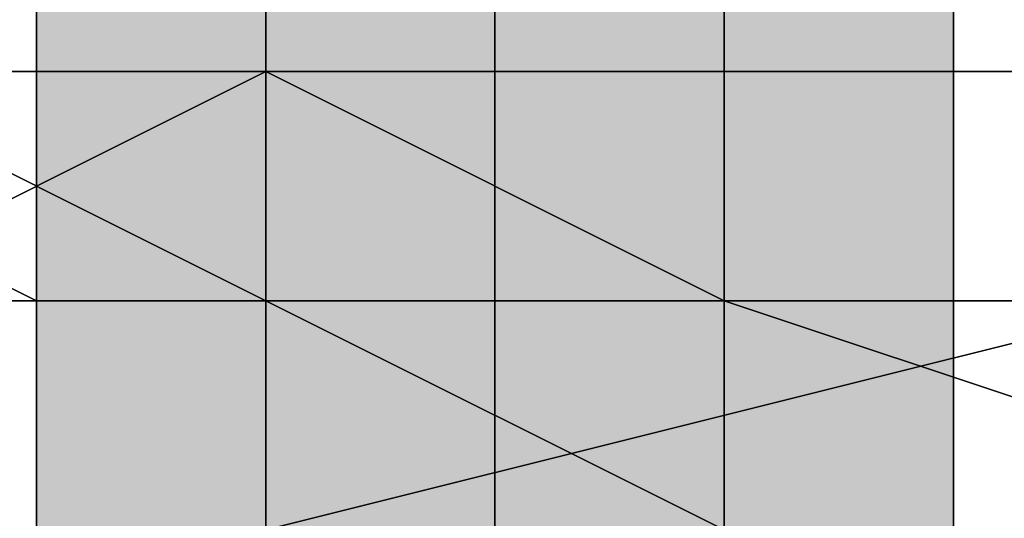
# Model space of a CAD drawing. Units: millimetres. Extents: x 10528 to 17219, y -2048 to 3147.
# Drawn here: x 12146 to 12161, y 588 to 595 of the extents above; entities that cross this region are included whole.
import ezdxf

# ---------------------------------------------------------------- set-up
doc = ezdxf.new("R2010")
doc.units = ezdxf.units.MM
doc.layers.add('МАФЫ НАШИ', color=250, linetype='Continuous', lineweight=25)

# ---------------------------------------------------------------- blocks, each defined once
blk = doc.blocks.new('птнглл')
at = {"layer": 'МАФЫ НАШИ'}
for points in [[(12149.901, 601.196), (12146.601, 601.196), (12146.601, 597.896), (12149.901, 594.596), (12153.201, 597.896), (12153.201, 601.196)], [(12149.901, 601.196), (12146.601, 601.196), (12146.601, 597.896), (12149.901, 594.596), (12153.201, 597.896), (12153.201, 601.196)], [(12149.901, 601.196), (12146.601, 601.196), (12146.601, 597.896), (12149.901, 594.596), (12153.201, 597.896), (12153.201, 601.196)], [(12149.901, 601.196), (12146.601, 601.196), (12146.601, 597.896), (12149.901, 594.596), (12153.201, 597.896), (12153.201, 601.196)], [(12149.901, 601.196), (12146.601, 601.196), (12146.601, 597.896), (12149.901, 594.596), (12153.201, 597.896), (12153.201, 601.196)], [(12149.901, 601.196), (12146.601, 601.196), (12146.601, 597.896), (12149.901, 594.596), (12153.201, 597.896), (12153.201, 601.196)], [(12156.501, 601.196), (12153.201, 601.196), (12153.201, 597.896), (12156.501, 594.596), (12159.801, 597.896), (12159.801, 601.196)], [(12156.501, 601.196), (12153.201, 601.196), (12153.201, 597.896), (12156.501, 594.596), (12159.801, 597.896), (12159.801, 601.196)], [(12156.501, 601.196), (12153.201, 601.196), (12153.201, 597.896), (12156.501, 594.596), (12159.801, 597.896), (12159.801, 601.196)], [(12156.501, 601.196), (12153.201, 601.196), (12153.201, 597.896), (12156.501, 594.596), (12159.801, 597.896), (12159.801, 601.196)], [(12149.901, 597.896), (12146.601, 597.896), (12146.601, 594.596), (12149.901, 591.296), (12153.201, 594.596), (12153.201, 597.896)], [(12149.901, 597.896), (12146.601, 597.896), (12146.601, 594.596), (12149.901, 591.296), (12153.201, 594.596), (12153.201, 597.896)], [(12149.901, 597.896), (12146.601, 597.896), (12146.601, 594.596), (12149.901, 591.296), (12153.201, 594.596), (12153.201, 597.896)], [(12149.901, 597.896), (12146.601, 597.896), (12146.601, 594.596), (12149.901, 591.296), (12153.201, 594.596), (12153.201, 597.896)], [(12149.901, 597.896), (12146.601, 597.896), (12146.601, 594.596), (12149.901, 591.296), (12153.201, 594.596), (12153.201, 597.896)], [(12149.901, 597.896), (12146.601, 597.896), (12146.601, 594.596), (12149.901, 591.296), (12153.201, 594.596), (12153.201, 597.896)], [(12156.501, 597.896), (12153.201, 597.896), (12153.201, 594.596), (12156.501, 591.296), (12159.801, 594.596), (12159.801, 597.896)], [(12156.501, 597.896), (12153.201, 597.896), (12153.201, 594.596), (12156.501, 591.296), (12159.801, 594.596), (12159.801, 597.896)], [(12156.501, 597.896), (12153.201, 597.896), (12153.201, 594.596), (12156.501, 591.296), (12159.801, 594.596), (12159.801, 597.896)], [(12156.501, 597.896), (12153.201, 597.896), (12153.201, 594.596), (12156.501, 591.296), (12159.801, 594.596), (12159.801, 597.896)], [(12149.901, 594.596), (12146.601, 594.596), (12146.601, 591.296), (12149.901, 587.996), (12153.201, 591.296), (12153.201, 594.596)], [(12149.901, 594.596), (12146.601, 594.596), (12146.601, 591.296), (12149.901, 587.996), (12153.201, 591.296), (12153.201, 594.596)], [(12149.901, 594.596), (12146.601, 594.596), (12146.601, 591.296), (12149.901, 587.996), (12153.201, 591.296), (12153.201, 594.596)], [(12149.901, 594.596), (12146.601, 594.596), (12146.601, 591.296), (12149.901, 587.996), (12153.201, 591.296), (12153.201, 594.596)], [(12149.901, 594.596), (12146.601, 594.596), (12146.601, 591.296), (12149.901, 587.996), (12153.201, 591.296), (12153.201, 594.596)], [(12149.901, 594.596), (12146.601, 594.596), (12146.601, 591.296), (12149.901, 587.996), (12153.201, 591.296), (12153.201, 594.596)], [(12149.901, 594.596), (12146.601, 594.596), (12146.601, 591.296), (12149.901, 587.996), (12153.201, 591.296), (12153.201, 594.596)], [(12149.901, 594.596), (12146.601, 594.596), (12146.601, 591.296), (12149.901, 587.996), (12153.201, 591.296), (12153.201, 594.596)], [(12149.901, 594.596), (12146.601, 594.596), (12146.601, 591.296), (12149.901, 587.996), (12153.201, 591.296), (12153.201, 594.596)], [(12149.901, 594.596), (12146.601, 594.596), (12146.601, 591.296), (12149.901, 587.996), (12153.201, 591.296), (12153.201, 594.596)], [(12156.501, 594.596), (12153.201, 594.596), (12153.201, 591.296), (12156.501, 587.996), (12159.801, 591.296), (12159.801, 594.596)], [(12156.501, 594.596), (12153.201, 594.596), (12153.201, 591.296), (12156.501, 587.996), (12159.801, 591.296), (12159.801, 594.596)], [(12156.501, 594.596), (12153.201, 594.596), (12153.201, 591.296), (12156.501, 587.996), (12159.801, 591.296), (12159.801, 594.596)], [(12156.501, 594.596), (12153.201, 594.596), (12153.201, 591.296), (12156.501, 587.996), (12159.801, 591.296), (12159.801, 594.596)], [(12156.501, 594.596), (12153.201, 594.596), (12153.201, 591.296), (12156.501, 587.996), (12159.801, 591.296), (12159.801, 594.596)], [(12156.501, 594.596), (12153.201, 594.596), (12153.201, 591.296), (12156.501, 587.996), (12159.801, 591.296), (12159.801, 594.596)], [(12156.501, 594.596), (12153.201, 594.596), (12153.201, 591.296), (12156.501, 587.996), (12159.801, 591.296), (12159.801, 594.596)], [(12156.501, 594.596), (12153.201, 594.596), (12153.201, 591.296), (12156.501, 587.996), (12159.801, 591.296), (12159.801, 594.596)], [(12156.501, 594.596), (12153.201, 594.596), (12153.201, 591.296), (12156.501, 587.996), (12159.801, 591.296), (12159.801, 594.596)], [(12156.501, 594.596), (12153.201, 594.596), (12153.201, 591.296), (12156.501, 587.996), (12159.801, 591.296), (12159.801, 594.596)], [(12156.501, 594.596), (12153.201, 594.596), (12153.201, 591.296), (12156.501, 587.996), (12159.801, 591.296), (12159.801, 594.596)], [(12156.501, 594.596), (12153.201, 594.596), (12153.201, 591.296), (12156.501, 587.996), (12159.801, 591.296), (12159.801, 594.596)], [(12149.901, 591.296), (12146.601, 591.296), (12146.601, 587.996), (12149.901, 584.696), (12153.201, 587.996), (12153.201, 591.296)], [(12149.901, 591.296), (12146.601, 591.296), (12146.601, 587.996), (12149.901, 584.696), (12153.201, 587.996), (12153.201, 591.296)], [(12149.901, 591.296), (12146.601, 591.296), (12146.601, 587.996), (12149.901, 584.696), (12153.201, 587.996), (12153.201, 591.296)], [(12149.901, 591.296), (12146.601, 591.296), (12146.601, 587.996), (12149.901, 584.696), (12153.201, 587.996), (12153.201, 591.296)], [(12149.901, 591.296), (12146.601, 591.296), (12146.601, 587.996), (12149.901, 584.696), (12153.201, 587.996), (12153.201, 591.296)], [(12149.901, 591.296), (12146.601, 591.296), (12146.601, 587.996), (12149.901, 584.696), (12153.201, 587.996), (12153.201, 591.296)], [(12149.901, 591.296), (12146.601, 591.296), (12146.601, 587.996), (12149.901, 584.696), (12153.201, 587.996), (12153.201, 591.296)], [(12149.901, 591.296), (12146.601, 591.296), (12146.601, 587.996), (12149.901, 584.696), (12153.201, 587.996), (12153.201, 591.296)], [(12149.901, 591.296), (12146.601, 591.296), (12146.601, 587.996), (12149.901, 584.696), (12153.201, 587.996), (12153.201, 591.296)], [(12149.901, 591.296), (12146.601, 591.296), (12146.601, 587.996), (12149.901, 584.696), (12153.201, 587.996), (12153.201, 591.296)], [(12149.901, 591.296), (12146.601, 591.296), (12146.601, 587.996), (12149.901, 584.696), (12153.201, 587.996), (12153.201, 591.296)], [(12149.901, 591.296), (12146.601, 591.296), (12146.601, 587.996), (12149.901, 584.696), (12153.201, 587.996), (12153.201, 591.296)], [(12149.901, 591.296), (12146.601, 591.296), (12146.601, 587.996), (12149.901, 584.696), (12153.201, 587.996), (12153.201, 591.296)], [(12149.901, 591.296), (12146.601, 591.296), (12146.601, 587.996), (12149.901, 584.696), (12153.201, 587.996), (12153.201, 591.296)], [(12149.901, 591.296), (12146.601, 591.296), (12146.601, 587.996), (12149.901, 584.696), (12153.201, 587.996), (12153.201, 591.296)], [(12149.901, 591.296), (12146.601, 591.296), (12146.601, 587.996), (12149.901, 584.696), (12153.201, 587.996), (12153.201, 591.296)], [(12149.901, 591.296), (12146.601, 591.296), (12146.601, 587.996), (12149.901, 584.696), (12153.201, 587.996), (12153.201, 591.296)], [(12149.901, 591.296), (12146.601, 591.296), (12146.601, 587.996), (12149.901, 584.696), (12153.201, 587.996), (12153.201, 591.296)], [(12149.901, 591.296), (12146.601, 591.296), (12146.601, 587.996), (12149.901, 584.696), (12153.201, 587.996), (12153.201, 591.296)], [(12149.901, 591.296), (12146.601, 591.296), (12146.601, 587.996), (12149.901, 584.696), (12153.201, 587.996), (12153.201, 591.296)], [(12149.901, 591.296), (12146.601, 591.296), (12146.601, 587.996), (12149.901, 584.696), (12153.201, 587.996), (12153.201, 591.296)], [(12149.901, 591.296), (12146.601, 591.296), (12146.601, 587.996), (12149.901, 584.696), (12153.201, 587.996), (12153.201, 591.296)], [(12149.901, 591.296), (12146.601, 591.296), (12146.601, 587.996), (12149.901, 584.696), (12153.201, 587.996), (12153.201, 591.296)], [(12149.901, 591.296), (12146.601, 591.296), (12146.601, 587.996), (12149.901, 584.696), (12153.201, 587.996), (12153.201, 591.296)], [(12149.901, 591.296), (12146.601, 591.296), (12146.601, 587.996), (12149.901, 584.696), (12153.201, 587.996), (12153.201, 591.296)], [(12149.901, 591.296), (12146.601, 591.296), (12146.601, 587.996), (12149.901, 584.696), (12153.201, 587.996), (12153.201, 591.296)], [(12153.201, 591.296), (12149.901, 591.296), (12149.901, 587.996), (12153.201, 584.696), (12156.501, 587.996), (12156.501, 591.296)], [(12153.201, 591.296), (12149.901, 591.296), (12149.901, 587.996), (12153.201, 584.696), (12156.501, 587.996), (12156.501, 591.296)], [(12153.201, 591.296), (12149.901, 591.296), (12149.901, 587.996), (12153.201, 584.696), (12156.501, 587.996), (12156.501, 591.296)], [(12153.201, 591.296), (12149.901, 591.296), (12149.901, 587.996), (12153.201, 584.696), (12156.501, 587.996), (12156.501, 591.296)], [(12153.201, 591.296), (12149.901, 591.296), (12149.901, 587.996), (12153.201, 584.696), (12156.501, 587.996), (12156.501, 591.296)], [(12153.201, 591.296), (12149.901, 591.296), (12149.901, 587.996), (12153.201, 584.696), (12156.501, 587.996), (12156.501, 591.296)], [(12153.201, 591.296), (12149.901, 591.296), (12149.901, 587.996), (12153.201, 584.696), (12156.501, 587.996), (12156.501, 591.296)], [(12153.201, 591.296), (12149.901, 591.296), (12149.901, 587.996), (12153.201, 584.696), (12156.501, 587.996), (12156.501, 591.296)], [(12156.501, 591.296), (12153.201, 591.296), (12153.201, 587.996), (12156.501, 584.696), (12159.801, 587.996), (12159.801, 591.296)], [(12156.501, 591.296), (12153.201, 591.296), (12153.201, 587.996), (12156.501, 584.696), (12159.801, 587.996), (12159.801, 591.296)], [(12156.501, 591.296), (12153.201, 591.296), (12153.201, 587.996), (12156.501, 584.696), (12159.801, 587.996), (12159.801, 591.296)], [(12156.501, 591.296), (12153.201, 591.296), (12153.201, 587.996), (12156.501, 584.696), (12159.801, 587.996), (12159.801, 591.296)], [(12156.501, 591.296), (12153.201, 591.296), (12153.201, 587.996), (12156.501, 584.696), (12159.801, 587.996), (12159.801, 591.296)], [(12156.501, 591.296), (12153.201, 591.296), (12153.201, 587.996), (12156.501, 584.696), (12159.801, 587.996), (12159.801, 591.296)], [(12156.501, 591.296), (12153.201, 591.296), (12153.201, 587.996), (12156.501, 584.696), (12159.801, 587.996), (12159.801, 591.296)], [(12156.501, 591.296), (12153.201, 591.296), (12153.201, 587.996), (12156.501, 584.696), (12159.801, 587.996), (12159.801, 591.296)], [(12156.501, 591.296), (12153.201, 591.296), (12153.201, 587.996), (12156.501, 584.696), (12159.801, 587.996), (12159.801, 591.296)], [(12156.501, 591.296), (12153.201, 591.296), (12153.201, 587.996), (12156.501, 584.696), (12159.801, 587.996), (12159.801, 591.296)], [(12156.501, 591.296), (12153.201, 591.296), (12153.201, 587.996), (12156.501, 584.696), (12159.801, 587.996), (12159.801, 591.296)], [(12156.501, 591.296), (12153.201, 591.296), (12153.201, 587.996), (12156.501, 584.696), (12159.801, 587.996), (12159.801, 591.296)], [(12156.501, 591.296), (12153.201, 591.296), (12153.201, 587.996), (12156.501, 584.696), (12159.801, 587.996), (12159.801, 591.296)], [(12156.501, 591.296), (12153.201, 591.296), (12153.201, 587.996), (12156.501, 584.696), (12159.801, 587.996), (12159.801, 591.296)], [(12156.501, 591.296), (12153.201, 591.296), (12153.201, 587.996), (12156.501, 584.696), (12159.801, 587.996), (12159.801, 591.296)], [(12156.501, 591.296), (12153.201, 591.296), (12153.201, 587.996), (12156.501, 584.696), (12159.801, 587.996), (12159.801, 591.296)], [(12156.501, 591.296), (12153.201, 591.296), (12153.201, 587.996), (12156.501, 584.696), (12159.801, 587.996), (12159.801, 591.296)], [(12156.501, 591.296), (12153.201, 591.296), (12153.201, 587.996), (12156.501, 584.696), (12159.801, 587.996), (12159.801, 591.296)], [(12156.501, 591.296), (12153.201, 591.296), (12153.201, 587.996), (12156.501, 584.696), (12159.801, 587.996), (12159.801, 591.296)], [(12156.501, 591.296), (12153.201, 591.296), (12153.201, 587.996), (12156.501, 584.696), (12159.801, 587.996), (12159.801, 591.296)], [(12156.501, 591.296), (12153.201, 591.296), (12153.201, 587.996), (12156.501, 584.696), (12159.801, 587.996), (12159.801, 591.296)], [(12156.501, 591.296), (12153.201, 591.296), (12153.201, 587.996), (12156.501, 584.696), (12159.801, 587.996), (12159.801, 591.296)]]:
    blk.add_hatch(color=256, dxfattribs=at).paths.add_polyline_path(points)
at = {"layer": 'МАФЫ НАШИ', "lineweight": 25}
for points in [[(12146.601, 597.896), (12146.601, 591.296), (12149.901, 591.296), (12149.901, 597.896), (12149.901, 591.296), (12149.901, 597.896), (12149.901, 591.296), (12153.201, 591.296), (12153.201, 597.896), (12153.201, 591.296), (12156.501, 591.296), (12156.501, 581.396), (12149.901, 581.396), (12149.901, 571.497)], [(12156.501, 578.097), (12156.501, 584.696), (12156.501, 587.996), (12156.501, 581.396), (12156.501, 591.296), (12146.601, 591.296), (12146.601, 581.396), (12140.001, 584.696), (12140.001, 591.296), (12140.001, 584.696), (12146.601, 584.696), (12146.601, 591.296), (12140.001, 594.596), (12140.001, 584.696), (12140.001, 587.996), (12140.001, 594.596), (12146.601, 594.596), (12146.601, 587.996), (12156.501, 587.996), (12156.501, 594.596), (12146.601, 594.596), (12146.601, 587.996)], [(12146.601, 587.996), (12140.001, 587.996), (12140.001, 594.596), (12140.001, 584.696), (12146.601, 584.696), (12146.601, 591.296), (12156.501, 591.296), (12156.501, 584.696), (12166.401, 584.696), (12166.401, 591.296), (12166.401, 594.596), (12166.401, 584.696), (12166.401, 594.596), (12156.501, 594.596), (12156.501, 587.996), (12156.501, 597.896)], [(12156.501, 597.896), (12156.501, 591.296), (12156.501, 581.396), (12166.401, 581.396)], [(12166.401, 591.296), (12156.501, 591.296), (12156.501, 581.396), (12146.601, 581.396), (12156.501, 581.396), (12146.601, 581.396), (12146.601, 587.996), (12140.001, 587.996), (12140.001, 581.396), (12146.601, 581.396), (12146.601, 587.996), (12156.501, 587.996), (12156.501, 581.396), (12156.501, 591.296), (12166.401, 587.996)], [(12166.401, 591.296), (12156.501, 591.296), (12156.501, 584.696), (12156.501, 578.097), (12149.901, 578.097), (12156.501, 578.097), (12156.501, 584.696), (12149.901, 584.696), (12149.901, 594.596), (12156.501, 594.596), (12156.501, 604.496)], [(12149.901, 604.496), (12149.901, 594.596), (12156.501, 594.596), (12156.501, 584.696), (12156.501, 571.497), (12166.401, 571.497)], [(12146.601, 578.097), (12146.601, 584.696), (12156.501, 584.696), (12156.501, 578.097), (12156.501, 587.996), (12149.901, 587.996), (12149.901, 597.896)], [(12156.501, 597.896), (12156.501, 591.296), (12156.501, 597.896), (12156.501, 591.296), (12153.201, 591.296), (12153.201, 597.896), (12153.201, 591.296), (12149.901, 591.296), (12149.901, 597.896), (12149.901, 591.296), (12149.901, 597.896), (12149.901, 591.296), (12146.601, 591.296), (12146.601, 597.896)], [(12037.705, 498.9), (12054.205, 554.997), (12083.904, 538.498), (12054.205, 554.997), (12097.103, 597.896), (12113.602, 568.197), (12097.103, 597.896), (12153.201, 611.095), (12153.201, 578.097), (12153.201, 611.095), (12209.299, 597.896), (12192.8, 568.197), (12209.299, 597.896), (12252.197, 554.997), (12222.498, 538.498), (12252.197, 554.997), (12265.397, 498.9)], [(12037.705, 498.9), (12054.205, 554.997), (12083.904, 538.498), (12054.205, 554.997), (12097.103, 597.896), (12113.602, 568.197), (12097.103, 597.896), (12153.201, 611.095), (12153.201, 578.097), (12153.201, 611.095), (12209.299, 597.896), (12192.8, 568.197), (12209.299, 597.896), (12252.197, 554.997), (12222.498, 538.498), (12252.197, 554.997), (12265.397, 498.9)], [(12166.401, 581.396), (12156.501, 581.396), (12149.901, 581.396), (12149.901, 591.296), (12156.501, 591.296), (12156.501, 578.097), (12149.901, 578.097), (12149.901, 571.497), (12156.501, 571.497), (12149.901, 571.497), (12149.901, 561.597), (12156.501, 561.597), (12156.501, 551.698), (12146.601, 551.698), (12156.501, 548.398), (12166.401, 551.698), (12156.501, 551.698), (12156.501, 558.297), (12146.601, 558.297), (12146.601, 551.698), (12156.501, 551.698), (12156.501, 558.297), (12166.401, 561.597)], [(12156.501, 571.497), (12156.501, 581.396), (12156.501, 591.296), (12156.501, 597.896), (12156.501, 587.996), (12156.501, 578.097)], [(12149.901, 578.097), (12149.901, 587.996), (12156.501, 587.996), (12146.601, 587.996), (12140.001, 587.996), (12140.001, 584.696), (12146.601, 584.696), (12156.501, 584.696), (12166.401, 584.696), (12156.501, 587.996), (12156.501, 594.596), (12146.601, 594.596), (12146.601, 587.996), (12156.501, 587.996), (12146.601, 587.996), (12146.601, 594.596), (12140.001, 594.596), (12140.001, 587.996), (12146.601, 587.996), (12146.601, 594.596), (12156.501, 594.596), (12156.501, 587.996), (12156.501, 578.097)], [(12156.501, 574.797), (12156.501, 581.396), (12156.501, 591.296), (12156.501, 578.097)], [(12077.304, 498.9), (12087.203, 535.198), (12057.505, 551.698), (12087.203, 535.198), (12116.902, 561.597), (12097.103, 591.296), (12116.902, 561.597), (12153.201, 571.497), (12153.201, 607.795), (12153.201, 571.497), (12189.5, 561.597), (12205.999, 591.296), (12189.5, 561.597), (12215.899, 535.198), (12248.897, 551.698), (12215.899, 535.198), (12225.798, 498.9)], [(12077.304, 498.9), (12087.203, 535.198), (12057.505, 551.698), (12087.203, 535.198), (12116.902, 561.597), (12097.103, 591.296), (12116.902, 561.597), (12153.201, 571.497), (12153.201, 607.795), (12153.201, 571.497), (12189.5, 561.597), (12205.999, 591.296), (12189.5, 561.597), (12215.899, 535.198), (12248.897, 551.698), (12215.899, 535.198), (12225.798, 498.9)], [(12149.901, 597.896), (12149.901, 587.996), (12156.501, 587.996), (12149.901, 587.996), (12149.901, 581.396), (12156.501, 581.396), (12149.901, 581.396), (12149.901, 578.097), (12156.501, 578.097), (12149.901, 578.097), (12149.901, 587.996), (12156.501, 587.996), (12149.901, 587.996), (12149.901, 597.896)], [(12156.501, 597.896), (12156.501, 587.996), (12156.501, 578.097), (12156.501, 581.396), (12156.501, 587.996), (12156.501, 597.896)], [(12149.901, 597.896), (12149.901, 587.996), (12156.501, 587.996), (12156.501, 581.396), (12149.901, 581.396), (12149.901, 578.097), (12156.501, 578.097), (12156.501, 587.996), (12149.901, 587.996), (12149.901, 597.896)], [(12156.501, 597.896), (12156.501, 587.996), (12149.901, 587.996), (12149.901, 578.097), (12156.501, 578.097), (12156.501, 581.396), (12149.901, 581.396), (12149.901, 587.996), (12156.501, 587.996), (12156.501, 597.896)], [(12146.601, 584.696), (12146.601, 591.296), (12156.501, 591.296), (12156.501, 584.696), (12146.601, 584.696), (12146.601, 591.296), (12140.001, 591.296), (12140.001, 584.696), (12146.601, 581.396), (12146.601, 591.296), (12156.501, 591.296), (12156.501, 581.396), (12166.401, 581.396)], [(12166.401, 591.296), (12156.501, 591.296), (12156.501, 584.696), (12146.601, 584.696), (12146.601, 591.296), (12156.501, 591.296), (12156.501, 584.696), (12146.601, 584.696), (12146.601, 591.296), (12140.001, 591.296), (12140.001, 584.696), (12140.001, 591.296), (12146.601, 591.296), (12146.601, 581.396), (12156.501, 581.396), (12156.501, 591.296), (12166.401, 591.296)], [(12166.401, 584.696), (12156.501, 584.696), (12156.501, 597.896)], [(12156.501, 604.496), (12156.501, 594.596), (12156.501, 584.696), (12149.901, 587.996), (12149.901, 597.896)], [(12156.501, 597.896), (12156.501, 584.696), (12149.901, 587.996), (12149.901, 578.097), (12156.501, 578.097), (12149.901, 578.097), (12149.901, 568.197), (12156.501, 568.197), (12156.501, 558.297), (12166.401, 558.297), (12166.401, 568.197), (12166.401, 561.597), (12166.401, 554.997), (12156.501, 554.997), (12156.501, 548.398), (12156.501, 551.698), (12156.501, 558.297), (12156.501, 568.197), (12156.501, 558.297), (12149.901, 558.297), (12156.501, 558.297), (12149.901, 558.297)], [(12149.901, 597.896), (12149.901, 587.996), (12156.501, 584.696), (12156.501, 578.097), (12149.901, 578.097), (12156.501, 578.097), (12149.901, 578.097), (12149.901, 584.696), (12156.501, 584.696), (12156.501, 594.596), (12149.901, 594.596), (12149.901, 604.496)], [(12156.501, 604.496), (12156.501, 594.596), (12149.901, 594.596), (12149.901, 584.696), (12156.501, 584.696), (12156.501, 578.097), (12149.901, 578.097), (12149.901, 587.996), (12156.501, 584.696), (12156.501, 597.896)], [(12153.201, 597.896), (12153.201, 587.996), (12159.801, 587.996), (12153.201, 587.996), (12153.201, 578.097), (12159.801, 578.097), (12153.201, 578.097), (12153.201, 571.497), (12159.801, 571.497), (12159.801, 578.097), (12153.201, 578.097), (12153.201, 571.497), (12159.801, 571.497), (12159.801, 578.097), (12159.801, 587.996), (12159.801, 597.896)], [(12159.801, 597.896), (12159.801, 587.996), (12159.801, 578.097), (12153.201, 578.097), (12153.201, 587.996), (12159.801, 587.996), (12153.201, 587.996), (12153.201, 597.896)], [(12153.201, 597.896), (12153.201, 587.996), (12159.801, 587.996), (12159.801, 578.097), (12153.201, 578.097), (12153.201, 571.497), (12159.801, 571.497), (12159.801, 578.097), (12153.201, 578.097), (12153.201, 571.497), (12159.801, 571.497), (12159.801, 578.097), (12153.201, 578.097), (12153.201, 587.996), (12159.801, 587.996), (12159.801, 597.896)], [(12153.201, 597.896), (12153.201, 587.996), (12159.801, 587.996), (12159.801, 578.097), (12153.201, 578.097), (12153.201, 587.996), (12159.801, 587.996), (12159.801, 597.896)], [(12156.501, 597.896), (12156.501, 604.496), (12156.501, 594.596), (12156.501, 584.696)], [(12166.401, 581.396), (12156.501, 581.396), (12156.501, 591.296), (12166.401, 587.996)], [(12166.401, 581.396), (12156.501, 581.396), (12156.501, 574.797), (12156.501, 584.696), (12156.501, 594.596), (12156.501, 601.196)], [(12149.901, 601.196), (12149.901, 594.596), (12156.501, 594.596), (12156.501, 581.396), (12156.501, 591.296), (12156.501, 581.396), (12166.401, 581.396)], [(12166.401, 578.097), (12156.501, 578.097), (12156.501, 584.696), (12146.601, 584.696), (12146.601, 578.097), (12140.001, 578.097), (12140.001, 587.996), (12146.601, 587.996), (12146.601, 581.396), (12156.501, 581.396), (12156.501, 591.296), (12149.901, 591.296), (12156.501, 591.296), (12156.501, 581.396), (12156.501, 587.996), (12146.601, 587.996), (12146.601, 581.396), (12156.501, 581.396), (12166.401, 581.396)], [(12166.401, 584.696), (12156.501, 584.696), (12146.601, 584.696), (12140.001, 584.696), (12146.601, 581.396), (12146.601, 591.296), (12156.501, 591.296), (12156.501, 581.396), (12146.601, 581.396), (12146.601, 591.296), (12140.001, 591.296), (12140.001, 581.396), (12140.001, 578.097), (12140.001, 587.996), (12146.601, 584.696), (12146.601, 578.097), (12156.501, 578.097), (12166.401, 578.097)], [(12163.101, 584.696), (12149.901, 584.696), (12149.901, 591.296), (12149.901, 584.696), (12143.301, 584.696), (12143.301, 594.596), (12143.301, 584.696), (12143.301, 591.296), (12143.301, 597.896), (12143.301, 591.296), (12149.901, 594.596), (12149.901, 601.196), (12149.901, 594.596), (12163.101, 594.596)], [(12143.301, 597.896), (12143.301, 594.596), (12149.901, 591.296), (12163.101, 591.296)], [(12149.901, 601.196), (12149.901, 594.596), (12163.101, 594.596), (12163.101, 601.196)], [(12149.901, 601.196), (12149.901, 594.596), (12143.301, 591.296), (12143.301, 597.896), (12143.301, 594.596), (12143.301, 584.696), (12149.901, 584.696), (12149.901, 591.296), (12163.101, 591.296), (12163.101, 584.696), (12149.901, 584.696), (12149.901, 591.296), (12143.301, 594.596), (12143.301, 584.696), (12143.301, 591.296), (12143.301, 597.896)], [(12149.901, 594.596), (12149.901, 601.196), (12149.901, 594.596)], [(12156.501, 601.196), (12156.501, 591.296), (12149.901, 591.296), (12149.901, 601.196)], [(12156.501, 597.896), (12156.501, 591.296), (12156.501, 581.396), (12156.501, 571.497), (12156.501, 574.797), (12156.501, 581.396), (12156.501, 591.296), (12149.901, 591.296), (12149.901, 581.396), (12156.501, 581.396), (12149.901, 581.396), (12149.901, 574.797), (12156.501, 574.797), (12149.901, 574.797), (12149.901, 571.497), (12156.501, 571.497), (12149.901, 571.497), (12149.901, 581.396), (12156.501, 581.396), (12149.901, 581.396), (12149.901, 591.296), (12156.501, 591.296), (12149.901, 591.296), (12149.901, 597.896)], [(12156.501, 601.196), (12156.501, 594.596), (12149.901, 594.596), (12149.901, 601.196)], [(12156.501, 601.196), (12156.501, 594.596), (12149.901, 594.596), (12149.901, 581.396), (12156.501, 581.396), (12156.501, 574.797), (12149.901, 574.797), (12149.901, 584.696), (12156.501, 584.696), (12156.501, 594.596), (12149.901, 594.596), (12149.901, 584.696), (12156.501, 584.696), (12156.501, 574.797), (12149.901, 574.797), (12156.501, 574.797), (12149.901, 574.797), (12149.901, 581.396), (12156.501, 581.396), (12156.501, 594.596), (12149.901, 594.596), (12149.901, 601.196)], [(12149.901, 594.596), (12149.901, 601.196), (12149.901, 594.596)], [(12156.501, 601.196), (12156.501, 591.296), (12149.901, 591.296), (12149.901, 601.196)], [(12149.901, 597.896), (12149.901, 591.296), (12156.501, 591.296), (12156.501, 581.396), (12149.901, 581.396), (12149.901, 571.497), (12156.501, 571.497), (12156.501, 574.797), (12149.901, 574.797), (12149.901, 581.396), (12156.501, 581.396), (12156.501, 591.296), (12149.901, 591.296), (12149.901, 581.396), (12156.501, 581.396), (12156.501, 574.797), (12149.901, 574.797), (12149.901, 571.497), (12156.501, 571.497), (12156.501, 581.396), (12149.901, 581.396), (12149.901, 591.296), (12156.501, 591.296), (12156.501, 597.896)], [(12156.501, 601.196), (12156.501, 594.596), (12156.501, 601.196)], [(12156.501, 601.196), (12156.501, 594.596), (12156.501, 601.196)], [(12156.501, 571.497), (12156.501, 581.396), (12149.901, 581.396), (12149.901, 591.296), (12156.501, 591.296), (12156.501, 578.097)], [(12149.901, 578.097), (12149.901, 591.296), (12156.501, 591.296), (12156.501, 597.896), (12156.501, 594.596), (12156.501, 587.996), (12156.501, 578.097)], [(12156.501, 578.097), (12156.501, 591.296), (12149.901, 591.296), (12149.901, 581.396), (12156.501, 581.396), (12156.501, 594.596), (12149.901, 594.596), (12156.501, 594.596), (12156.501, 587.996), (12156.501, 594.596), (12156.501, 584.696), (12156.501, 574.797)], [(12146.601, 574.797), (12146.601, 584.696), (12156.501, 581.396), (12156.501, 574.797), (12156.501, 584.696), (12156.501, 594.596), (12156.501, 587.996), (12156.501, 591.296), (12156.501, 587.996), (12156.501, 591.296), (12156.501, 587.996), (12156.501, 591.296), (12156.501, 587.996), (12156.501, 591.296), (12156.501, 587.996), (12153.201, 587.996), (12156.501, 587.996), (12156.501, 584.696), (12156.501, 587.996), (12156.501, 584.696), (12156.501, 587.996), (12156.501, 578.097)], [(12166.401, 578.097), (12156.501, 578.097), (12156.501, 571.497), (12156.501, 574.797), (12156.501, 581.396), (12156.501, 591.296), (12156.501, 597.896)], [(12149.901, 597.896), (12149.901, 591.296), (12156.501, 591.296), (12156.501, 578.097), (12156.501, 584.696), (12156.501, 574.797)], [(12149.901, 574.797), (12149.901, 581.396), (12156.501, 581.396), (12156.501, 591.296), (12149.901, 591.296), (12149.901, 578.097)], [(12156.501, 574.797), (12156.501, 584.696), (12156.501, 591.296), (12156.501, 594.596), (12149.901, 594.596), (12149.901, 584.696), (12156.501, 584.696), (12156.501, 594.596), (12149.901, 594.596), (12149.901, 591.296), (12156.501, 591.296), (12149.901, 591.296), (12149.901, 584.696), (12156.501, 584.696), (12149.901, 584.696), (12149.901, 574.797)], [(12146.601, 597.896), (12146.601, 587.996), (12140.001, 587.996), (12140.001, 597.896), (12140.001, 594.596), (12140.001, 587.996), (12140.001, 594.596), (12146.601, 594.596), (12146.601, 587.996), (12156.501, 587.996), (12156.501, 594.596), (12166.401, 594.596)], [(12166.401, 587.996), (12156.501, 587.996), (12156.501, 597.896)], [(12166.401, 587.996), (12156.501, 587.996), (12156.501, 594.596), (12146.601, 594.596), (12146.601, 587.996), (12140.001, 587.996), (12140.001, 597.896)], [(12146.601, 597.896), (12146.601, 587.996), (12156.501, 587.996), (12156.501, 597.896)], [(12166.401, 578.097), (12156.501, 578.097), (12156.501, 591.296), (12156.501, 597.896), (12156.501, 594.596), (12156.501, 587.996), (12156.501, 578.097), (12146.601, 581.396), (12140.001, 578.097), (12146.601, 578.097), (12156.501, 578.097), (12156.501, 584.696), (12166.401, 584.696)], [(12166.401, 571.497), (12156.501, 571.497), (12156.501, 564.897), (12156.501, 574.797), (12156.501, 584.696), (12156.501, 591.296), (12156.501, 581.396), (12156.501, 571.497), (12156.501, 578.097), (12146.601, 578.097), (12146.601, 571.497), (12140.001, 571.497), (12140.001, 578.097), (12146.601, 578.097), (12146.601, 571.497), (12156.501, 571.497), (12156.501, 578.097), (12146.601, 578.097), (12146.601, 571.497), (12156.501, 571.497), (12166.401, 571.497)], [(12149.901, 591.296), (12149.901, 597.896), (12149.901, 591.296)], [(12156.501, 597.896), (12156.501, 591.296), (12149.901, 591.296), (12149.901, 597.896)], [(12156.501, 597.896), (12156.501, 591.296), (12149.901, 591.296), (12149.901, 578.097), (12156.501, 578.097), (12156.501, 571.497), (12149.901, 571.497), (12149.901, 574.797), (12156.501, 574.797), (12156.501, 581.396), (12149.901, 581.396), (12149.901, 591.296), (12156.501, 591.296), (12156.501, 581.396), (12149.901, 581.396), (12149.901, 574.797), (12156.501, 574.797), (12156.501, 571.497), (12149.901, 571.497), (12149.901, 578.097), (12156.501, 578.097), (12156.501, 591.296), (12149.901, 591.296), (12149.901, 597.896)], [(12149.901, 591.296), (12149.901, 597.896), (12149.901, 591.296)], [(12149.901, 578.097), (12149.901, 587.996), (12156.501, 587.996), (12156.501, 594.596), (12149.901, 594.596), (12149.901, 597.896)], [(12156.501, 597.896), (12156.501, 591.296), (12149.901, 591.296), (12149.901, 597.896)], [(12156.501, 597.896), (12156.501, 594.596), (12149.901, 594.596), (12149.901, 587.996), (12156.501, 587.996), (12156.501, 578.097)], [(12149.901, 578.097), (12149.901, 591.296), (12156.501, 591.296), (12156.501, 578.097)], [(12149.901, 587.996), (12149.901, 597.896), (12149.901, 587.996)], [(12149.901, 587.996), (12149.901, 597.896), (12149.901, 587.996)], [(12156.501, 597.896), (12156.501, 591.296), (12149.901, 591.296), (12149.901, 597.896)], [(12156.501, 597.896), (12156.501, 587.996), (12149.901, 587.996), (12149.901, 578.097), (12156.501, 578.097), (12156.501, 571.497), (12149.901, 571.497), (12149.901, 581.396), (12156.501, 581.396), (12156.501, 591.296), (12149.901, 591.296), (12149.901, 581.396), (12156.501, 581.396), (12156.501, 571.497), (12149.901, 571.497), (12156.501, 571.497), (12149.901, 571.497), (12149.901, 578.097), (12156.501, 578.097), (12156.501, 587.996), (12149.901, 587.996), (12149.901, 597.896)], [(12156.501, 597.896), (12156.501, 591.296), (12156.501, 597.896)], [(12156.501, 597.896), (12156.501, 591.296), (12156.501, 597.896)], [(12156.501, 597.896), (12156.501, 587.996)], [(12166.401, 584.696), (12156.501, 587.996), (12156.501, 597.896)], [(12156.501, 597.896), (12156.501, 587.996)], [(12156.501, 597.896), (12156.501, 587.996), (12166.401, 584.696)], [(12156.501, 597.896), (12156.501, 584.696), (12166.401, 584.696)], [(12156.501, 591.296), (12156.501, 597.896), (12156.501, 587.996), (12156.501, 578.097)], [(12156.501, 591.296), (12156.501, 597.896), (12156.501, 591.296)], [(12156.501, 591.296), (12156.501, 597.896), (12156.501, 591.296)], [(12156.501, 591.296), (12156.501, 597.896), (12156.501, 591.296)], [(12140.001, 594.596), (12140.001, 584.696), (12140.001, 594.596), (12146.601, 591.296), (12146.601, 584.696), (12146.601, 591.296), (12156.501, 591.296), (12156.501, 584.696), (12156.501, 591.296), (12166.401, 591.296), (12166.401, 584.696), (12166.401, 594.596), (12166.401, 591.296), (12166.401, 584.696), (12156.501, 584.696), (12146.601, 584.696), (12140.001, 584.696), (12140.001, 587.996)], [(12140.001, 594.596), (12146.601, 594.596), (12146.601, 587.996), (12156.501, 587.996)], [(12166.401, 581.396), (12156.501, 581.396), (12156.501, 574.797), (12156.501, 584.696), (12156.501, 594.596), (12149.901, 594.596), (12149.901, 587.996), (12156.501, 587.996), (12156.501, 574.797), (12156.501, 564.897), (12156.501, 554.997), (12156.501, 561.597), (12166.401, 561.597)], [(12156.501, 574.797), (12156.501, 584.696), (12149.901, 584.696), (12149.901, 594.596), (12156.501, 594.596), (12149.901, 594.596), (12156.501, 594.596), (12156.501, 584.696), (12149.901, 584.696), (12149.901, 574.797)], [(12156.501, 574.797), (12156.501, 581.396), (12149.901, 581.396), (12149.901, 594.596), (12156.501, 594.596), (12156.501, 584.696), (12149.901, 584.696), (12149.901, 574.797)], [(12166.401, 594.596), (12156.501, 594.596), (12156.501, 587.996), (12146.601, 587.996)], [(12149.901, 574.797), (12149.901, 584.696), (12156.501, 584.696), (12149.901, 584.696), (12149.901, 591.296), (12156.501, 591.296), (12149.901, 594.596), (12149.901, 591.296), (12156.501, 591.296), (12156.501, 584.696), (12156.501, 574.797)], [(12156.501, 574.797), (12156.501, 584.696), (12149.901, 584.696), (12149.901, 594.596), (12156.501, 594.596), (12156.501, 587.996), (12149.901, 587.996), (12149.901, 594.596), (12156.501, 594.596), (12149.901, 594.596), (12156.501, 594.596), (12156.501, 584.696), (12149.901, 584.696), (12149.901, 574.797)], [(12156.501, 574.797), (12156.501, 584.696), (12149.901, 584.696), (12149.901, 591.296), (12156.501, 591.296), (12156.501, 584.696), (12149.901, 584.696), (12149.901, 594.596), (12156.501, 591.296), (12149.901, 594.596), (12149.901, 591.296), (12156.501, 591.296), (12156.501, 584.696), (12149.901, 584.696), (12149.901, 574.797)], [(12156.501, 584.696), (12149.901, 584.696), (12149.901, 594.596), (12156.501, 594.596)], [(12149.901, 587.996), (12149.901, 594.596), (12149.901, 587.996)], [(12156.501, 574.797), (12156.501, 587.996), (12149.901, 587.996), (12149.901, 594.596), (12156.501, 594.596), (12156.501, 587.996), (12149.901, 587.996), (12149.901, 594.596), (12156.501, 594.596), (12149.901, 594.596), (12156.501, 594.596), (12156.501, 587.996), (12149.901, 587.996), (12149.901, 574.797)], [(12149.901, 587.996), (12149.901, 594.596), (12149.901, 587.996)], [(12149.901, 574.797), (12149.901, 584.696), (12156.501, 584.696), (12156.501, 591.296), (12149.901, 591.296), (12149.901, 594.596), (12156.501, 594.596), (12156.501, 584.696), (12149.901, 584.696), (12149.901, 594.596), (12156.501, 594.596), (12156.501, 591.296), (12149.901, 591.296), (12149.901, 584.696), (12156.501, 584.696), (12156.501, 574.797)], [(12156.501, 587.996), (12156.501, 594.596), (12166.401, 594.596), (12166.401, 584.696)], [(12156.501, 594.596), (12156.501, 581.396)], [(12156.501, 594.596), (12156.501, 587.996), (12156.501, 594.596)], [(12156.501, 594.596), (12156.501, 587.996), (12156.501, 594.596)], [(12166.401, 571.497), (12156.501, 571.497), (12156.501, 584.696), (12156.501, 571.497), (12149.901, 571.497), (12149.901, 564.897), (12156.501, 564.897), (12149.901, 564.897), (12156.501, 564.897), (12156.501, 571.497), (12149.901, 571.497), (12149.901, 584.696), (12156.501, 584.696), (12156.501, 591.296), (12156.501, 587.996), (12156.501, 581.396), (12156.501, 571.497), (12156.501, 578.097), (12166.401, 578.097)], [(12140.001, 591.296), (12146.601, 591.296), (12140.001, 591.296)], [(12166.401, 587.996), (12156.501, 587.996), (12156.501, 581.396), (12146.601, 581.396), (12146.601, 591.296), (12140.001, 591.296), (12140.001, 584.696), (12140.001, 591.296), (12140.001, 584.696), (12146.601, 584.696)], [(12140.001, 591.296), (12146.601, 591.296), (12140.001, 591.296)], [(12156.501, 571.497), (12156.501, 581.396), (12149.901, 581.396), (12149.901, 591.296), (12156.501, 591.296), (12156.501, 584.696), (12149.901, 584.696), (12149.901, 591.296), (12156.501, 591.296), (12156.501, 587.996), (12149.901, 591.296), (12156.501, 587.996), (12156.501, 581.396), (12149.901, 581.396), (12149.901, 571.497)], [(12163.101, 591.296), (12149.901, 587.996), (12143.301, 587.996), (12143.301, 581.396), (12149.901, 581.396), (12163.101, 581.396)], [(12149.901, 587.996), (12163.101, 591.296), (12169.7, 587.996), (12169.7, 581.396), (12169.7, 574.797), (12163.101, 571.497), (12149.901, 571.497), (12143.301, 574.797), (12143.301, 581.396), (12149.901, 581.396), (12163.101, 581.396), (12169.7, 581.396), (12163.101, 581.396)], [(12146.601, 591.296), (12156.501, 591.296), (12146.601, 591.296)], [(12146.601, 591.296), (12156.501, 591.296), (12146.601, 591.296)], [(12149.901, 571.497), (12149.901, 581.396), (12156.501, 581.396), (12156.501, 587.996), (12149.901, 591.296), (12156.501, 591.296), (12156.501, 584.696), (12149.901, 584.696), (12149.901, 591.296), (12156.501, 591.296), (12156.501, 587.996), (12149.901, 591.296), (12149.901, 581.396), (12156.501, 581.396), (12156.501, 571.497)], [(12149.901, 581.396), (12149.901, 591.296), (12149.901, 581.396)], [(12149.901, 581.396), (12149.901, 591.296), (12149.901, 581.396)], [(12156.501, 571.497), (12156.501, 581.396), (12149.901, 581.396), (12149.901, 591.296), (12156.501, 591.296), (12156.501, 584.696), (12149.901, 584.696), (12149.901, 591.296), (12156.501, 591.296), (12149.901, 591.296), (12156.501, 591.296), (12156.501, 581.396), (12149.901, 581.396), (12149.901, 571.497)], [(12163.101, 581.396), (12169.7, 581.396), (12169.7, 587.996), (12163.101, 591.296), (12149.901, 587.996)], [(12153.201, 578.097), (12153.201, 584.696), (12159.801, 587.996), (12153.201, 584.696), (12153.201, 591.296), (12159.801, 591.296), (12153.201, 591.296), (12153.201, 587.996), (12159.801, 587.996), (12153.201, 587.996), (12153.201, 574.797)], [(12159.801, 574.797), (12159.801, 587.996), (12159.801, 591.296), (12159.801, 587.996), (12159.801, 578.097)], [(12159.801, 578.097), (12159.801, 587.996), (12153.201, 584.696), (12153.201, 591.296), (12159.801, 591.296), (12159.801, 587.996), (12153.201, 587.996), (12153.201, 574.797)], [(12159.801, 574.797), (12159.801, 587.996), (12153.201, 587.996), (12153.201, 591.296), (12159.801, 591.296), (12159.801, 587.996), (12153.201, 584.696), (12153.201, 578.097)], [(12156.501, 591.296), (12156.501, 584.696), (12156.501, 591.296)], [(12156.501, 591.296), (12156.501, 584.696), (12156.501, 591.296)], [(12156.501, 584.696), (12156.501, 591.296), (12156.501, 587.996), (12156.501, 581.396), (12156.501, 571.497)], [(12156.501, 591.296), (12166.401, 591.296), (12156.501, 591.296)], [(12156.501, 584.696), (12156.501, 591.296), (12156.501, 581.396), (12156.501, 571.497)], [(12156.501, 584.696), (12156.501, 591.296), (12166.401, 591.296), (12166.401, 584.696), (12166.401, 581.396)], [(12156.501, 591.296), (12166.401, 591.296), (12156.501, 591.296)], [(12156.501, 578.097), (12156.501, 571.497), (12156.501, 581.396), (12156.501, 591.296)]]:
    blk.add_lwpolyline(points, dxfattribs=at)
for points in [[(12149.901, 597.896), (12149.901, 587.996), (12149.901, 578.097), (12149.901, 584.696), (12149.901, 594.596), (12149.901, 604.496)], [(12149.901, 597.896), (12149.901, 587.996), (12149.901, 578.097), (12149.901, 584.696), (12149.901, 594.596), (12149.901, 604.496)], [(12153.201, 571.497), (12153.201, 578.097), (12153.201, 587.996), (12153.201, 597.896), (12153.201, 604.496), (12153.201, 597.896), (12153.201, 587.996), (12153.201, 578.097)], [(12153.201, 597.896), (12153.201, 604.496), (12153.201, 597.896), (12153.201, 587.996)], [(12159.801, 578.097), (12159.801, 571.497), (12159.801, 578.097), (12159.801, 587.996), (12159.801, 597.896), (12159.801, 604.496), (12159.801, 597.896), (12159.801, 587.996)], [(12159.801, 578.097), (12159.801, 571.497), (12159.801, 578.097), (12159.801, 587.996), (12159.801, 597.896), (12159.801, 604.496), (12159.801, 597.896), (12159.801, 587.996)], [(12163.101, 591.296), (12169.7, 594.596), (12169.7, 597.896), (12163.101, 601.196), (12149.901, 601.196), (12143.301, 597.896), (12143.301, 594.596), (12149.901, 591.296)], [(12163.101, 591.296), (12169.7, 594.596), (12169.7, 597.896), (12163.101, 601.196), (12149.901, 601.196), (12143.301, 597.896), (12143.301, 594.596), (12149.901, 591.296)], [(12156.501, 601.196), (12156.501, 594.596), (12149.901, 594.596), (12149.901, 601.196)], [(12149.901, 601.196), (12149.901, 591.296), (12149.901, 597.896)], [(12149.901, 597.896), (12149.901, 591.296), (12149.901, 601.196)], [(12156.501, 601.196), (12156.501, 597.896), (12156.501, 591.296)], [(12156.501, 601.196), (12156.501, 597.896), (12156.501, 591.296)], [(12156.501, 587.996), (12156.501, 597.896), (12146.601, 597.896), (12146.601, 587.996), (12146.601, 597.896), (12140.001, 597.896), (12140.001, 587.996), (12140.001, 594.596), (12140.001, 597.896), (12140.001, 587.996), (12146.601, 587.996)], [(12156.501, 597.896), (12146.601, 597.896), (12140.001, 597.896), (12140.001, 594.596), (12146.601, 594.596), (12156.501, 594.596), (12166.401, 594.596)], [(12156.501, 597.896), (12146.601, 597.896), (12140.001, 597.896), (12140.001, 594.596), (12146.601, 594.596), (12156.501, 594.596), (12166.401, 594.596)], [(12149.901, 591.296), (12149.901, 597.896), (12149.901, 591.296), (12149.901, 597.896), (12149.901, 591.296), (12153.201, 591.296), (12153.201, 597.896), (12153.201, 591.296), (12156.501, 591.296), (12156.501, 597.896), (12156.501, 591.296), (12156.501, 597.896), (12156.501, 591.296), (12156.501, 597.896), (12156.501, 591.296), (12156.501, 597.896), (12156.501, 591.296), (12156.501, 597.896), (12156.501, 591.296), (12153.201, 591.296), (12153.201, 597.896), (12153.201, 591.296), (12149.901, 591.296), (12149.901, 597.896), (12149.901, 591.296), (12149.901, 597.896), (12149.901, 591.296), (12146.601, 591.296), (12146.601, 597.896), (12146.601, 591.296)], [(12156.501, 597.896), (12156.501, 591.296), (12149.901, 591.296), (12149.901, 597.896)], [(12156.501, 571.497), (12149.901, 571.497), (12149.901, 578.097), (12156.501, 578.097), (12149.901, 578.097), (12149.901, 587.996), (12156.501, 587.996), (12149.901, 587.996), (12149.901, 594.596), (12156.501, 594.596), (12149.901, 594.596), (12149.901, 597.896), (12156.501, 597.896), (12156.501, 591.296), (12149.901, 591.296), (12149.901, 597.896), (12156.501, 597.896), (12156.501, 594.596), (12156.501, 587.996), (12156.501, 578.097)], [(12149.901, 597.896), (12149.901, 591.296), (12149.901, 578.097), (12149.901, 587.996), (12149.901, 594.596)], [(12149.901, 594.596), (12149.901, 587.996), (12149.901, 578.097), (12149.901, 591.296), (12149.901, 597.896)], [(12156.501, 597.896), (12156.501, 591.296), (12149.901, 591.296), (12149.901, 597.896)], [(12149.901, 591.296), (12149.901, 581.396), (12149.901, 571.497), (12149.901, 578.097), (12149.901, 587.996), (12149.901, 597.896)], [(12149.901, 591.296), (12149.901, 581.396), (12149.901, 571.497), (12149.901, 578.097), (12149.901, 587.996), (12149.901, 597.896)], [(12166.401, 587.996), (12156.501, 587.996), (12156.501, 597.896), (12166.401, 594.596)], [(12166.401, 594.596), (12156.501, 594.596), (12146.601, 594.596), (12140.001, 594.596), (12146.601, 591.296), (12156.501, 591.296), (12166.401, 591.296)], [(12166.401, 591.296), (12166.401, 594.596), (12156.501, 594.596), (12146.601, 594.596), (12140.001, 594.596), (12146.601, 591.296), (12156.501, 591.296)], [(12169.7, 584.696), (12163.101, 584.696), (12149.901, 584.696), (12143.301, 584.696), (12143.301, 591.296), (12149.901, 594.596), (12163.101, 594.596), (12169.7, 591.296)], [(12169.7, 591.296), (12169.7, 584.696), (12163.101, 584.696), (12149.901, 584.696), (12143.301, 584.696), (12143.301, 591.296), (12149.901, 594.596), (12163.101, 594.596)], [(12156.501, 594.596), (12156.501, 587.996), (12149.901, 587.996), (12149.901, 594.596)], [(12149.901, 587.996), (12149.901, 578.097), (12149.901, 568.197), (12149.901, 574.797), (12149.901, 584.696), (12149.901, 594.596)], [(12156.501, 591.296), (12156.501, 584.696), (12149.901, 584.696), (12149.901, 594.596)], [(12149.901, 594.596), (12149.901, 584.696), (12149.901, 591.296)], [(12149.901, 587.996), (12149.901, 578.097), (12149.901, 568.197), (12149.901, 574.797), (12149.901, 584.696), (12149.901, 594.596)], [(12149.901, 591.296), (12149.901, 584.696), (12149.901, 594.596)], [(12149.901, 584.696), (12149.901, 574.797), (12149.901, 581.396), (12149.901, 594.596)], [(12156.501, 594.596), (12156.501, 587.996), (12149.901, 587.996), (12149.901, 594.596)], [(12149.901, 594.596), (12149.901, 584.696), (12149.901, 591.296)], [(12149.901, 584.696), (12149.901, 574.797), (12149.901, 581.396), (12149.901, 594.596)], [(12149.901, 591.296), (12149.901, 584.696), (12149.901, 594.596)], [(12156.501, 594.596), (12156.501, 591.296), (12156.501, 584.696)], [(12156.501, 594.596), (12156.501, 591.296), (12156.501, 584.696)], [(12156.501, 581.396), (12156.501, 591.296), (12146.601, 591.296), (12146.601, 581.396), (12146.601, 591.296), (12140.001, 591.296), (12140.001, 581.396), (12140.001, 587.996), (12140.001, 591.296), (12140.001, 581.396), (12146.601, 581.396)], [(12156.501, 591.296), (12146.601, 591.296), (12140.001, 591.296), (12140.001, 587.996), (12146.601, 587.996), (12156.501, 587.996), (12166.401, 587.996)], [(12156.501, 591.296), (12146.601, 591.296), (12140.001, 591.296), (12140.001, 587.996), (12146.601, 587.996), (12156.501, 587.996), (12166.401, 587.996)], [(12143.301, 587.996), (12149.901, 587.996), (12149.901, 581.396), (12163.101, 581.396), (12163.101, 591.296), (12169.7, 587.996), (12169.7, 581.396), (12169.7, 574.797), (12169.7, 581.396), (12163.101, 581.396), (12163.101, 571.497), (12169.7, 574.797), (12169.7, 581.396), (12169.7, 587.996), (12169.7, 581.396), (12163.101, 581.396), (12163.101, 591.296), (12149.901, 587.996), (12149.901, 581.396), (12143.301, 581.396), (12143.301, 587.996), (12143.301, 581.396)], [(12146.601, 587.996), (12146.601, 591.296), (12149.901, 591.296), (12149.901, 587.996)], [(12149.901, 587.996), (12149.901, 591.296), (12146.601, 591.296), (12146.601, 587.996)], [(12146.601, 587.996), (12146.601, 591.296), (12149.901, 591.296), (12149.901, 587.996)], [(12149.901, 587.996), (12149.901, 591.296), (12149.901, 587.996), (12149.901, 591.296), (12146.601, 591.296), (12146.601, 587.996)], [(12149.901, 581.396), (12149.901, 574.797), (12149.901, 571.497), (12149.901, 578.097), (12149.901, 591.296)], [(12149.901, 584.696), (12149.901, 571.497), (12149.901, 581.396), (12149.901, 591.296)], [(12149.901, 581.396), (12149.901, 574.797), (12149.901, 571.497), (12149.901, 578.097), (12149.901, 591.296)], [(12149.901, 584.696), (12149.901, 591.296), (12149.901, 581.396), (12149.901, 571.497)], [(12156.501, 591.296), (12156.501, 584.696), (12149.901, 584.696), (12149.901, 591.296)], [(12149.901, 584.696), (12149.901, 574.797), (12149.901, 564.897), (12149.901, 571.497), (12149.901, 581.396), (12149.901, 591.296)], [(12149.901, 584.696), (12149.901, 574.797), (12149.901, 564.897), (12149.901, 571.497), (12149.901, 581.396), (12149.901, 591.296)], [(12149.901, 587.996), (12149.901, 591.296)], [(12149.901, 587.996), (12149.901, 591.296), (12153.201, 591.296), (12153.201, 587.996)], [(12153.201, 587.996), (12153.201, 591.296), (12149.901, 591.296), (12149.901, 587.996)], [(12149.901, 587.996), (12149.901, 591.296)], [(12149.901, 587.996), (12149.901, 591.296), (12149.901, 587.996), (12149.901, 591.296), (12153.201, 591.296), (12153.201, 587.996)], [(12153.201, 587.996), (12153.201, 591.296), (12149.901, 591.296), (12149.901, 587.996)], [(12153.201, 587.996), (12153.201, 591.296), (12156.501, 591.296), (12156.501, 587.996)], [(12156.501, 587.996), (12156.501, 591.296), (12153.201, 591.296), (12153.201, 587.996)], [(12153.201, 587.996), (12153.201, 591.296), (12156.501, 591.296), (12156.501, 587.996)], [(12156.501, 587.996), (12156.501, 591.296), (12156.501, 587.996), (12156.501, 591.296), (12156.501, 587.996), (12156.501, 591.296), (12156.501, 587.996), (12156.501, 591.296), (12156.501, 587.996), (12156.501, 591.296), (12153.201, 591.296), (12153.201, 587.996)], [(12153.201, 561.597), (12153.201, 568.197), (12153.201, 578.097), (12153.201, 584.696), (12153.201, 591.296), (12153.201, 587.996), (12153.201, 574.797), (12153.201, 568.197)], [(12153.201, 574.797), (12153.201, 568.197), (12153.201, 578.097), (12153.201, 584.696), (12153.201, 591.296), (12153.201, 587.996)], [(12159.801, 568.197), (12159.801, 561.597), (12159.801, 568.197), (12159.801, 574.797), (12159.801, 587.996), (12159.801, 591.296), (12159.801, 587.996), (12159.801, 578.097)], [(12159.801, 568.197), (12159.801, 561.597), (12159.801, 568.197), (12159.801, 574.797), (12159.801, 587.996), (12159.801, 591.296), (12159.801, 587.996), (12159.801, 578.097)]]:
    blk.add_lwpolyline(points, close=True, dxfattribs=at)

msp = doc.modelspace()

# ---------------------------------------------------------------- block references
at = {"layer": 'МАФЫ НАШИ'}
msp.add_blockref('птнглл', (0, 0), dxfattribs=at)

doc.saveas('drawing.dxf')
